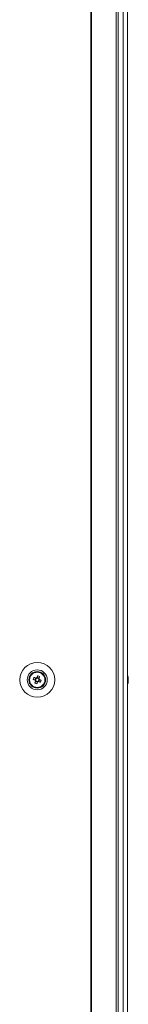
# Model space of a CAD drawing. Units: millimetres. Extents: x -3786 to 4614, y -3385 to 2555.
# Drawn here: x -1208 to -1154, y -1071 to -573 of the extents above; entities that cross this region are included whole.
import ezdxf

# ---------------------------------------------------------------- set-up
doc = ezdxf.new("R2010")
doc.units = ezdxf.units.MM
doc.header["$LTSCALE"] = 5

msp = doc.modelspace()

# ---------------------------------------------------------------- linework, layer by layer
at = {"color": 7, "linetype": 'Continuous', "lineweight": 18}
for p, q in [((-1172.42, -96.77), (-1172.43, -1716.77)), ((-1172.11, -96.77), (-1172.11, -1716.77)), ((-1159.64, -1716.77), (-1159.63, -96.77)), ((-1158.6, -1716.77), (-1158.6, -96.77)), ((-1156.16, -96.77), (-1156.15, -1716.77)), ((-1153.96, -96.77), (-1153.95, -1716.77)), ((-1153.93, -96.77), (-1153.92, -1716.77)), ((-1201.38, -906.51), (-1200.45, -906.88)), ((-1200.06, -905.93), (-1200.45, -906.88)), ((-1200.16, -907), (-1200.45, -906.88)), ((-1200.19, -907.49), (-1199.23, -907.87)), ((-1199.61, -908.8), (-1199.23, -907.87)), ((-1198.5, -906.05), (-1199.45, -905.67)), ((-1199.12, -907.59), (-1199.23, -907.87)), ((-1198.62, -907.61), (-1198.91, -907.5)), ((-1198.62, -907.61), (-1198.24, -906.66)), ((-1197.69, -907.99), (-1198.62, -907.61)), ((-1198.5, -906.05), (-1198.61, -906.33)), ((-1198.13, -905.12), (-1198.5, -906.05)), ((-1153.54, -905.77), (-1153.54, -905.97)), ((-1153.54, -906.61), (-1153.54, -906.16)), ((-1153.54, -906.92), (-1153.54, -907.38)), ((-1153.54, -906.92), (-1153.54, -907.38))]:
    msp.add_line(p, q, dxfattribs=at)
at = {"color": 7, "linetype": 'Continuous', "lineweight": 18, "flags": 128}
for points in [[(-1199.08, -904.74), (-1199.13, -904.86), (-1199.18, -904.99), (-1199.24, -905.12), (-1199.29, -905.25), (-1199.34, -905.38), (-1199.39, -905.51), (-1199.45, -905.64), (-1199.5, -905.77)], [(-1201.38, -906.51), (-1201.25, -906.56), (-1201.12, -906.61), (-1200.99, -906.66), (-1200.86, -906.71), (-1200.73, -906.77), (-1200.6, -906.82), (-1200.47, -906.87), (-1200.34, -906.92)], [(-1199.96, -905.97), (-1200.09, -905.92), (-1200.22, -905.86), (-1200.35, -905.81), (-1200.48, -905.76), (-1200.61, -905.71), (-1200.74, -905.65), (-1200.87, -905.6), (-1200.99, -905.55)], [(-1200.14, -907.38), (-1200.2, -907.51), (-1200.25, -907.65), (-1200.3, -907.78), (-1200.35, -907.91), (-1200.41, -908.04), (-1200.46, -908.16), (-1200.51, -908.29), (-1200.56, -908.42)], [(-1199.61, -908.8), (-1199.55, -908.68), (-1199.5, -908.55), (-1199.45, -908.42), (-1199.4, -908.29), (-1199.35, -908.16), (-1199.29, -908.03), (-1199.24, -907.9), (-1199.19, -907.77)], [(-1198.73, -907.57), (-1198.6, -907.62), (-1198.47, -907.68), (-1198.34, -907.73), (-1198.21, -907.78), (-1198.08, -907.83), (-1197.95, -907.88), (-1197.82, -907.94), (-1197.69, -907.99)], [(-1198.54, -906.16), (-1198.49, -906.02), (-1198.44, -905.89), (-1198.38, -905.76), (-1198.33, -905.63), (-1198.28, -905.5), (-1198.23, -905.37), (-1198.18, -905.25), (-1198.13, -905.12)], [(-1197.31, -907.03), (-1197.44, -906.98), (-1197.56, -906.93), (-1197.69, -906.88), (-1197.82, -906.83), (-1197.95, -906.77), (-1198.08, -906.72), (-1198.21, -906.67), (-1198.35, -906.62)], [(-1153.54, -906.16), (-1153.56, -906.02), (-1153.57, -905.96)], [(-1153.54, -906.15), (-1153.56, -906.02), (-1153.57, -905.96)], [(-1153.54, -907.77), (-1153.54, -907.75), (-1153.54, -907.74), (-1153.54, -907.72), (-1153.54, -907.7), (-1153.54, -907.67), (-1153.54, -907.64), (-1153.54, -907.61), (-1153.54, -907.57)]]:
    msp.add_lwpolyline(points, dxfattribs=at)
at = {"color": 7, "linetype": 'Continuous', "lineweight": 18}
for radius in [8.8, 5.04, 4.18, 4, 3.85]:
    msp.add_circle((-1199.34, -906.77), radius, dxfattribs=at)
for centre, radius, start, end in [((-1199.34, -906.77), 4, 68.1202, 180), ((-1203.97, -918.29), 14.41, 66.0715, 70.1675), ((-1199.34, -906.77), 4, 360, 68.1202), ((-1159.96, -906.76), 6.5, 12.276, 21.877), ((-1159.96, -906.77), 6.5, 12.276, 21.877), ((-1187.83, -911.39), 14.4, 156.0708, 160.1703), ((-1194.74, -895.31), 14.35, 246.0625, 250.1765), ((-1199.34, -906.77), 1.01, 188.8071, 217.4333), ((-1199.34, -906.77), 0.851, 120.8791, 195.3613), ((-1199.34, -906.77), 0.851, 195.3613, 210.8791), ((-1199.34, -906.77), 0.851, 210.8791, 285.3613), ((-1199.34, -906.77), 1.01, 98.8071, 127.4333), ((-1199.34, -906.77), 0.851, 105.3613, 120.8791), ((-1199.34, -906.77), 0.851, 30.8791, 105.3613), ((-1199.34, -906.77), 1.01, 278.8071, 307.4333), ((-1199.34, -906.77), 0.851, 285.3613, 300.8791), ((-1199.34, -906.77), 0.851, 300.8791, 15.3613), ((-1199.34, -906.77), 0.851, 15.3613, 30.8791), ((-1199.34, -906.77), 1.01, 8.8071, 37.4333), ((-1210.84, -902.15), 14.39, 336.0692, 340.1719), ((-1159.96, -906.77), 6.5, 338.1235, 347.7244), ((-1154.79, -906.45), 1.34, 20.8689, 41.7369), ((-1159.95, -906.03), 6.18, 355.5652, 4.4348), ((-1154.8, -907.4), 1.35, 20.8754, 41.7231), ((-1159.13, -906.57), 5.65, 340.8616, 351.698), ((-1159.13, -906.95), 5.65, 340.8618, 351.6978), ((-1154.78, -908.61), 1, 348.9853, 11.0147), ((-1159.09, -906.57), 5.61, 8.2838, 12.2818), ((-1159.09, -906.58), 5.61, 8.287, 12.2785), ((-1154.61, -906.22), 1.14, 331.555, 339.9559), ((-1154.61, -907.31), 1.14, 20.0487, 28.5684)]:
    msp.add_arc(centre, radius, start, end, dxfattribs=at)
for points, knots in [([(-1200.34, -906.92), (-1200.33, -906.93), (-1200.28, -906.95), (-1200.22, -906.97), (-1200.17, -906.99), (-1200.16, -907)], [0, 0, 0, 0, 0.113376, 0.930022, 1, 1, 1, 1]), ([(-1200.07, -907.21), (-1200.08, -907.21), (-1200.1, -907.26), (-1200.12, -907.32), (-1200.14, -907.38), (-1200.14, -907.38)], [0, 0, 0, 0, 0.069978, 0.886624, 1, 1, 1, 1]), ([(-1199.78, -906.04), (-1199.78, -906.04), (-1199.84, -906.02), (-1199.9, -905.99), (-1199.95, -905.97), (-1199.96, -905.97)], [0, 0, 0, 0, 0.069978, 0.886625, 1, 1, 1, 1]), ([(-1199.5, -905.77), (-1199.5, -905.78), (-1199.52, -905.83), (-1199.55, -905.89), (-1199.57, -905.94), (-1199.57, -905.95)], [0, 0, 0, 0, 0.113374, 0.93002, 1, 1, 1, 1]), ([(-1199.19, -907.77), (-1199.19, -907.76), (-1199.16, -907.71), (-1199.14, -907.65), (-1199.12, -907.59), (-1199.12, -907.59)], [0, 0, 0, 0, 0.113376, 0.93002, 1, 1, 1, 1]), ([(-1198.91, -907.5), (-1198.9, -907.5), (-1198.85, -907.52), (-1198.79, -907.55), (-1198.74, -907.57), (-1198.73, -907.57)], [0, 0, 0, 0, 0.069978, 0.886624, 1, 1, 1, 1]), ([(-1198.61, -906.33), (-1198.61, -906.33), (-1198.59, -906.27), (-1198.57, -906.22), (-1198.54, -906.16), (-1198.54, -906.16)], [0, 0, 0, 0, 0.069978, 0.886624, 1, 1, 1, 1]), ([(-1198.35, -906.62), (-1198.35, -906.61), (-1198.41, -906.59), (-1198.46, -906.57), (-1198.52, -906.55), (-1198.52, -906.54)], [0, 0, 0, 0, 0.113376, 0.930022, 1, 1, 1, 1]), ([(-1153.93, -905.98), (-1153.88, -905.98), (-1153.75, -905.97), (-1153.62, -905.97), (-1153.54, -905.97)], [0, 0, 0, 0, 0.341322, 1, 1, 1, 1]), ([(-1153.86, -906.18), (-1153.84, -906.18), (-1153.73, -906.17), (-1153.62, -906.16), (-1153.54, -906.16)], [0, 0, 0, 0, 0.193291, 1, 1, 1, 1])]:
    msp.add_open_spline(points, degree=3, knots=knots, dxfattribs=at)

doc.saveas('drawing.dxf')
